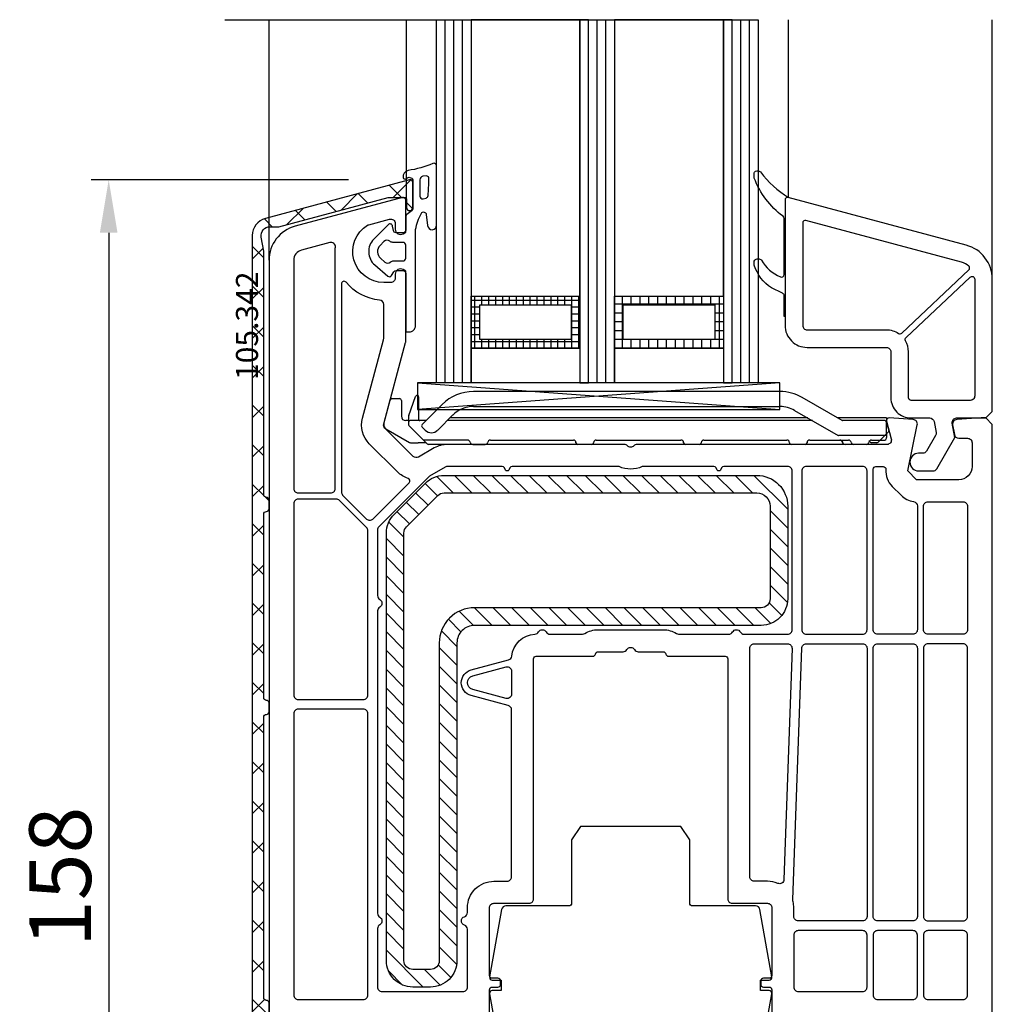
# Model space of a CAD drawing. Units: millimetres. Extents: x 22325 to 30730, y 1935 to 9112.
# Drawn here: x 26547 to 26657, y 3466 to 3577 of the extents above; entities that cross this region are included whole.
import ezdxf

# ---------------------------------------------------------------- set-up
doc = ezdxf.new("R2010")
doc.units = ezdxf.units.MM
doc.header["$LTSCALE"] = 12
doc.header["$PDMODE"] = 33
doc.header["$PDSIZE"] = -0.5
doc.linetypes.add('VEKA_STRICHPUNKTLINIE', pattern=[10, 5, -2.5, 0, -2.5])
for name, color, linetype in [('VEKA_ALU', 5, 'Continuous'), ('VEKA_ARTNO', 5, 'Continuous'), ('VEKA_CONTOUR', 7, 'Continuous'), ('VEKA_G_S1', 3, 'Continuous'), ('VEKA_G_S2', 92, 'Continuous'), ('VEKA_G_S3', 71, 'Continuous'), ('VEKA_G_S4', 3, 'Continuous'), ('VEKA_G_S5', 92, 'Continuous'), ('VEKA_G_S6', 71, 'Continuous'), ('VEKA_G_S7', 3, 'Continuous'), ('VEKA_GASKET', 5, 'Continuous'), ('VEKA_GASKET_INSIDE', 5, 'Continuous'), ('VEKA_GLASSDISTANCER', 5, 'Continuous'), ('VEKA_GLASSDISTANCER_INSIDE', 5, 'Continuous'), ('VEKA_GLASSINGBED', 1, 'Continuous'), ('VEKA_HATCH_ALU', 5, 'Continuous'), ('VEKA_HATCH_GLASS', 3, 'Continuous'), ('VEKA_HATCH_GLASSINGBED', 1, 'Continuous'), ('VEKA_HATCH_STEEL', 5, 'Continuous'), ('VEKA_PVC_ANCILLARY', 1, 'Continuous'), ('VEKA_PVC_GREY_OUTSIDE', 7, 'Continuous'), ('VEKA_PVC_INSIDE', 7, 'Continuous'), ('VEKA_PVC_OUTSIDE', 7, 'Continuous'), ('VEKA_PVC_SASH', 7, 'Continuous'), ('VEKA_STEEL', 5, 'Continuous'), ('VEKA_STEEL_INSIDE', 5, 'Continuous')]:
    doc.layers.add(name, color=color, linetype=linetype)
doc.styles.add('ARIAL_STYLE', font='arial.ttf', dxfattribs={"height": 1})
doc.styles.get("Standard").update_dxf_attribs({"font": 'isocp.shx'})
doc.dimstyles.new('MB_1_2', dxfattribs={"dimscale": 2, "dimtxt": 3.5, "dimasz": 3, "dimexe": 1, "dimexo": 3.5, "dimgap": 1, "dimtad": 1, "dimdec": 3, "dimdsep": 46, "dimtxsty": 'Standard', "dimcen": 2, "dimdle": 2, "dimazin": 2, "dimtfac": 1, "dimtdec": 1, "dimtix": 1, "dimtmove": 2, "dimatfit": 3, "dimfxl": 1, "dimtolj": 1, "dimtzin": 0, "dimarcsym": 0})

# ---------------------------------------------------------------- blocks, each defined once
blk = doc.blocks.new('*X55')
at = {"layer": 'VEKA_HATCH_ALU', "color": 5, "linetype": 'Continuous'}
for p, q in [((156, 116), (156, 121.88)), ((157, 120.9), (157, 121.88)), ((158, 120.9), (158, 121.88)), ((159, 120.9), (159, 121.88)), ((160, 120.9), (160, 121.88)), ((161, 120.9), (161, 121.88)), ((162, 120.9), (162, 121.88)), ((163, 120.9), (163, 121.88)), ((164, 120.9), (164, 121.88)), ((165, 120.9), (165, 121.88)), ((166, 120.9), (166, 121.88)), ((167, 116), (167, 121.88)), ((155.11, 121), (167.46, 121)), ((155.11, 120), (156.09, 120)), ((166.48, 120), (167.46, 120)), ((155.11, 119), (156.09, 119)), ((166.48, 119), (167.46, 119)), ((155.11, 118), (156.09, 118)), ((166.48, 118), (167.46, 118)), ((155.11, 117), (156.09, 117)), ((157, 116), (157, 116.98)), ((158, 116), (158, 116.98)), ((159, 116), (159, 116.98)), ((160, 116), (160, 116.98)), ((161, 116), (161, 116.98)), ((162, 116), (162, 116.98)), ((163, 116), (163, 116.98)), ((164, 116), (164, 116.98)), ((165, 116), (165, 116.98)), ((166, 116), (166, 116.98)), ((166.48, 117), (167.46, 117)), ((155.11, 116), (167.46, 116))]:
    blk.add_line(p, q, dxfattribs=at)
blk = doc.blocks.new('VEKA_INSERT_322_378409723826', base_point=(1661.59, 53.71))
at = {"layer": 'VEKA_HATCH_ALU'}
h = blk.add_hatch(dxfattribs=at)
h.set_pattern_fill('ANSI37', color=256, style=0)
h.set_pattern_definition([(45, (1481.0857, 203.5623), (-2.24506, 2.24506), []), (135, (1481.0857, 203.5623), (-2.24506, -2.24506), [])])
edge = h.paths.add_edge_path()
edge.add_line((1466.99, 203.6), (1466.7, 205.22))
edge.add_arc((1467.69, 205.39), 1, 90, 190, ccw=False)
edge.add_line((1467.69, 206.39), (1468.71, 206.39))
edge.add_line((1468.71, 206.39), (1481.1, 209.71))
edge.add_line((1481.1, 209.71), (1482.89, 209.71))
edge.add_arc((1482.89, 209.41), 0.3, 0, 90, ccw=False)
edge.add_line((1483.19, 209.41), (1483.19, 208.56))
edge.add_arc((1483.54, 208.56), 0.35, 180, 360)
edge.add_line((1483.89, 208.56), (1483.89, 211.41))
edge.add_arc((1483.59, 211.41), 0.3, 360, 465)
edge.add_line((1483.51, 211.7), (1467.17, 207.32))
edge.add_arc((1467.69, 205.39), 2, 105, 180)
edge.add_line((1465.69, 205.39), (1465.69, 104.01))
edge.add_arc((1465.99, 104.01), 0.3, 180, 270)
edge.add_line((1465.99, 103.71), (1481.96, 103.71))
edge.add_arc((1481.96, 104.01), 0.3, 270, 315)
edge.add_line((1482.17, 103.8), (1483.5, 105.12))
edge.add_arc((1483.29, 105.34), 0.3, 315, 360)
edge.add_line((1483.59, 105.34), (1483.59, 106.73))
edge.add_arc((1483.39, 106.73), 0.2, 0, 135)
edge.add_line((1483.24, 106.87), (1482.59, 106.21))
edge.add_line((1482.59, 106.21), (1482.59, 105.75))
edge.add_arc((1482.29, 105.75), 0.3, -45, 0, ccw=False)
edge.add_line((1482.5, 105.54), (1482.06, 105.1))
edge.add_arc((1481.85, 105.31), 0.3, 270, 315, ccw=False)
edge.add_line((1481.85, 105.01), (1472.39, 105.01))
edge.add_arc((1472.39, 105.31), 0.3, 180, 270, ccw=False)
edge.add_line((1472.09, 105.31), (1472.09, 105.41))
edge.add_arc((1471.79, 105.41), 0.3, 0, 90)
edge.add_line((1471.79, 105.71), (1470.99, 105.71))
edge.add_arc((1470.99, 105.41), 0.3, 90, 180)
edge.add_line((1470.69, 105.41), (1470.69, 105.31))
edge.add_arc((1470.39, 105.31), 0.3, -90, 0, ccw=False)
edge.add_line((1470.39, 105.01), (1468.71, 105.01))
edge.add_line((1468.71, 105.01), (1467.04, 104.72))
edge.add_arc((1466.99, 105.01), 0.3, 170, 280, ccw=False)
edge.add_line((1466.69, 105.06), (1466.99, 106.74))
edge.add_line((1466.99, 106.74), (1466.99, 116.81))
edge.add_arc((1467.29, 116.81), 0.3, 90, 180, ccw=False)
edge.add_arc((1467.29, 117.41), 0.3, 270, 360)
edge.add_line((1467.59, 117.41), (1467.59, 118.41))
edge.add_arc((1467.29, 118.41), 0.3, 0, 90)
edge.add_arc((1467.29, 119.01), 0.3, 180, 270, ccw=False)
edge.add_line((1466.99, 119.01), (1466.99, 150.81))
edge.add_arc((1467.29, 150.81), 0.3, 90, 180, ccw=False)
edge.add_arc((1467.29, 151.41), 0.3, 270, 360)
edge.add_line((1467.59, 151.41), (1467.59, 152.41))
edge.add_arc((1467.29, 152.41), 0.3, 0, 90)
edge.add_arc((1467.29, 153.01), 0.3, 180, 270, ccw=False)
edge.add_line((1466.99, 153.01), (1466.99, 173.81))
edge.add_arc((1467.29, 173.81), 0.3, 90, 180, ccw=False)
edge.add_arc((1467.29, 174.41), 0.3, 270, 360)
edge.add_line((1467.59, 174.41), (1467.59, 175.41))
edge.add_arc((1467.29, 175.41), 0.3, 0, 90)
edge.add_arc((1467.29, 176.01), 0.3, 180, 270, ccw=False)
edge.add_line((1466.99, 176.01), (1466.99, 203.6))
at = {"layer": 'VEKA_HATCH_STEEL', "linetype": 'Continuous'}
h = blk.add_hatch(dxfattribs=at)
h.set_pattern_fill('_U', color=5, scale=1.5, angle=45, style=0, pattern_type=0)
h.set_pattern_definition([(135, (1632.9103, 103.7272), (1.06066, 1.06066), [])])
edge = h.paths.add_edge_path()
edge.add_arc((1487.43, 175.21), 3, 450, 495.0019, ccw=False)
edge.add_line((1487.43, 178.21), (1522.89, 178.21))
edge.add_arc((1522.89, 174.71), 3.5, 360, 450, ccw=False)
edge.add_line((1526.39, 174.71), (1526.39, 164.21))
edge.add_arc((1523.39, 164.21), 3, 270, 360, ccw=False)
edge.add_line((1523.39, 161.21), (1490.89, 161.21))
edge.add_arc((1490.89, 159.21), 2, 450, 540)
edge.add_line((1488.89, 159.21), (1488.89, 123.21))
edge.add_arc((1485.89, 123.21), 3, 270, 360, ccw=False)
edge.add_line((1485.89, 120.21), (1483.89, 120.21))
edge.add_arc((1483.89, 123.21), 3, 180, 270, ccw=False)
edge.add_line((1480.89, 123.21), (1480.89, 171.67))
edge.add_arc((1483.89, 171.67), 3, 135.0019, 180, ccw=False)
edge.add_line((1481.77, 173.79), (1485.31, 177.33))
edge = h.paths.add_edge_path(flags=16)
edge.add_arc((1483.89, 171.67), 1, 135.0019, 180, ccw=False)
edge.add_line((1483.18, 172.38), (1486.72, 175.92))
edge.add_arc((1487.43, 175.21), 1, 450, 495.0019, ccw=False)
edge.add_line((1487.43, 176.21), (1522.89, 176.21))
edge.add_arc((1522.89, 174.71), 1.5, 360, 450, ccw=False)
edge.add_line((1524.39, 174.71), (1524.39, 164.21))
edge.add_arc((1523.39, 164.21), 1, 270, 360, ccw=False)
edge.add_line((1523.39, 163.21), (1490.89, 163.21))
edge.add_arc((1490.89, 159.21), 4, 450, 540)
edge.add_line((1486.89, 159.21), (1486.89, 123.21))
edge.add_arc((1485.89, 123.21), 1, 270, 360, ccw=False)
edge.add_line((1485.89, 122.21), (1483.89, 122.21))
edge.add_arc((1483.89, 123.21), 1, 180, 270, ccw=False)
edge.add_line((1482.89, 123.21), (1482.89, 171.67))
at = {"layer": 'VEKA_ALU'}
blk.add_lwpolyline([(1467.59, 117.41), (1467.59, 118.41, 0.414214), (1467.29, 118.71, -0.414214), (1466.99, 119.01), (1466.99, 150.81, -0.414214), (1467.29, 151.11, 0.414214), (1467.59, 151.41), (1467.59, 152.41, 0.414214), (1467.29, 152.71, -0.414214), (1466.99, 153.01), (1466.99, 173.81, -0.414214), (1467.29, 174.11, 0.414214), (1467.59, 174.41), (1467.59, 175.41, 0.414214), (1467.29, 175.71, -0.414214), (1466.99, 176.01), (1466.99, 203.6), (1466.7, 205.22, -0.466308), (1467.69, 206.39), (1468.71, 206.39), (1481.1, 209.71), (1482.89, 209.71, -0.414214), (1483.19, 209.41), (1483.19, 208.56, 1), (1483.89, 208.56), (1483.89, 211.41, 0.493145), (1483.51, 211.7), (1467.17, 207.32, 0.339454), (1465.69, 205.39), (1465.69, 104.01, 0.414214)], format="xyb", dxfattribs=at)
at = {"layer": 'VEKA_G_S1', "color": 3, "linetype": 'Continuous'}
blk.add_lwpolyline([(1486.59, 229.85), (1490.51, 229.85), (1490.51, 188.71), (1486.59, 188.71), (1486.59, 229.85)], close=True, dxfattribs=at)
at = {"layer": 'VEKA_G_S2', "color": 92, "linetype": 'Continuous'}
blk.add_lwpolyline([(1490.51, 229.85), (1490.51, 198.52), (1502.84, 198.52), (1502.84, 229.85)], close=True, dxfattribs=at)
at = {"layer": 'VEKA_G_S3', "color": 71, "linetype": 'Continuous'}
blk.add_lwpolyline([(1503.82, 229.85), (1502.84, 229.85), (1502.84, 188.71), (1503.82, 188.71), (1503.82, 229.85)], close=True, dxfattribs=at)
at = {"layer": 'VEKA_G_S4', "color": 3, "linetype": 'Continuous'}
blk.add_lwpolyline([(1503.82, 229.85), (1506.76, 229.85), (1506.76, 188.71), (1503.82, 188.71), (1503.82, 229.85)], close=True, dxfattribs=at)
at = {"layer": 'VEKA_G_S5', "color": 92, "linetype": 'Continuous'}
blk.add_lwpolyline([(1506.76, 229.85), (1506.76, 198.52), (1519.12, 198.52), (1519.12, 229.85)], close=True, dxfattribs=at)
at = {"layer": 'VEKA_G_S6', "color": 71, "linetype": 'Continuous'}
blk.add_lwpolyline([(1520.1, 229.85), (1519.12, 229.85), (1519.12, 188.71), (1520.1, 188.71), (1520.1, 229.85)], close=True, dxfattribs=at)
at = {"layer": 'VEKA_G_S7', "color": 3, "linetype": 'Continuous'}
blk.add_lwpolyline([(1520.1, 229.85), (1523.04, 229.85), (1523.04, 188.71), (1520.1, 188.71), (1520.1, 229.85)], close=True, dxfattribs=at)
at = {"layer": 'VEKA_GASKET'}
for points in [[(1484.19, 195.16), (1484.19, 205.97, -0.048842), (1484.2, 206.07, -0.074358), (1484.86, 207.92, -0.706435), (1485.41, 207.79), (1485.56, 206.52, 0.971963), (1486.59, 206.57), (1486.59, 213.28, 0.538537), (1486.17, 213.55, -0.064618), (1483.36, 212.76, 0.413159), (1482.8, 211.95, 0.540575), (1483.1, 211.81), (1483.26, 211.92, -0.598469), (1483.89, 211.59), (1483.89, 208.38, -0.235527), (1483.81, 208.22), (1483.2, 207.76, 0.286745), (1483.09, 207.58), (1483.09, 206.01, -0.413217), (1482.79, 205.71), (1481.99, 205.71, -0.363975), (1481.69, 205.96), (1481.6, 206.46, 0.60949), (1481.09, 206.62), (1479.46, 204.97, 0.433216), (1479.58, 202.05), (1481.04, 200.79, 0.470888), (1481.49, 200.86), (1481.73, 201.26, -0.267951), (1481.99, 201.41), (1482.79, 201.41, -0.429634), (1483.09, 201.1), (1483.09, 194.46), (1483.49, 194.46, 0.414214)], [(1526.49, 209.69, 0.524719), (1526.09, 209.41), (1526.09, 196.21), (1525.99, 196.21), (1525.99, 198.57, 0.28739), (1525.82, 198.84), (1524.57, 199.45, -0.17118), (1522.6, 202.02, -0.078689), (1522.59, 202.12), (1522.59, 202.4, -0.177682), (1522.66, 202.59, -0.464027), (1523.41, 202.59, 0.160363), (1525.57, 200.7, 0.537655), (1525.99, 200.97), (1525.99, 207.33, 0.237344), (1525.86, 207.57, -0.143444), (1522.6, 211.89, -0.090808), (1522.59, 211.99), (1522.59, 212.4, -0.272145), (1522.74, 212.67, -0.337576), (1523.3, 212.59, 0.090319), (1526.49, 209.69)]]:
    blk.add_lwpolyline(points, format="xyb", close=True, dxfattribs=at)
at = {"layer": 'VEKA_GASKET', "color": 94, "linetype": 'Continuous'}
for points in [[(1490.51, 192.64), (1502.84, 192.64), (1502.84, 188.71), (1490.51, 188.71)], [(1506.76, 192.64), (1519.12, 192.64), (1519.12, 188.71), (1506.76, 188.71)]]:
    blk.add_lwpolyline(points, close=True, dxfattribs=at)
at = {"layer": 'VEKA_GASKET_INSIDE'}
for points in [[(1485.72, 211.77, 0.530095), (1485.39, 212.15), (1485.02, 212.1, 0.369056), (1484.69, 211.7), (1484.69, 209.85, 0.490705), (1485.06, 209.56), (1485.41, 209.64, 0.325978), (1485.63, 209.92, 0.003693)], [(1483.09, 203.56), (1483.09, 204.31, 0.414213), (1482.79, 204.61), (1481.63, 204.61, -0.182676), (1481.3, 204.74, 0.398241), (1480.62, 204.71), (1480.17, 204.26, 0.433217), (1480.23, 202.81), (1480.72, 202.38, 0.375226), (1481.38, 202.39, -0.182677), (1481.71, 202.51), (1482.79, 202.51, 0.414214), (1483.09, 202.81)]]:
    blk.add_lwpolyline(points, format="xyb", close=True, dxfattribs=at)
at = {"layer": 'VEKA_GLASSDISTANCER', "color": 5, "linetype": 'Continuous'}
for points in [[(1490.51, 198.52), (1502.84, 198.52), (1502.84, 192.64), (1490.51, 192.64), (1490.51, 198.52)], [(1506.76, 198.52), (1519.12, 198.52), (1519.12, 192.64), (1506.76, 192.64), (1506.76, 198.52)]]:
    blk.add_lwpolyline(points, close=True, dxfattribs=at)
at = {"layer": 'VEKA_GLASSDISTANCER_INSIDE', "color": 5, "linetype": 'Continuous'}
for points in [[(1491.49, 197.54), (1501.86, 197.54), (1501.86, 193.62), (1491.49, 193.62)], [(1507.74, 197.54), (1518.14, 197.54), (1518.14, 193.62), (1507.74, 193.62)]]:
    blk.add_lwpolyline(points, close=True, dxfattribs=at)
at = {"layer": 'VEKA_GLASSINGBED', "color": 1, "linetype": 'Continuous'}
blk.add_lwpolyline([(1486.41, 188.71), (1484.41, 188.71), (1484.41, 185.69), (1525.49, 185.69), (1525.49, 186.69), (1525.49, 188.71)], close=True, dxfattribs=at)
at = {"layer": 'VEKA_HATCH_ALU', "color": 5, "linetype": 'Continuous'}
for p, q in [((1502.84, 198.04), (1490.51, 198.04)), ((1490.94, 192.64), (1490.94, 198.52)), ((1491.72, 197.54), (1491.72, 198.52)), ((1492.51, 197.54), (1492.51, 198.52)), ((1493.29, 197.54), (1493.29, 198.52)), ((1494.08, 197.54), (1494.08, 198.52)), ((1494.86, 197.54), (1494.86, 198.52)), ((1495.64, 197.54), (1495.64, 198.52)), ((1496.43, 197.54), (1496.43, 198.52)), ((1497.21, 197.54), (1497.21, 198.52)), ((1498, 197.54), (1498, 198.52)), ((1498.78, 197.54), (1498.78, 198.52)), ((1499.56, 197.54), (1499.56, 198.52)), ((1500.35, 197.54), (1500.35, 198.52)), ((1501.13, 197.54), (1501.13, 198.52)), ((1501.92, 192.64), (1501.92, 198.52)), ((1502.7, 192.64), (1502.7, 198.52)), ((1491.49, 197.26), (1490.51, 197.26)), ((1491.49, 196.48), (1490.51, 196.48)), ((1502.84, 197.26), (1501.86, 197.26)), ((1502.84, 196.48), (1501.86, 196.48)), ((1491.49, 195.69), (1490.51, 195.69)), ((1502.84, 195.69), (1501.86, 195.69)), ((1491.49, 194.91), (1490.51, 194.91)), ((1502.84, 194.91), (1501.86, 194.91)), ((1491.49, 194.12), (1490.51, 194.12)), ((1502.84, 193.34), (1490.51, 193.34)), ((1491.72, 192.64), (1491.72, 193.62)), ((1492.51, 192.64), (1492.51, 193.62)), ((1493.29, 192.64), (1493.29, 193.62)), ((1494.08, 192.64), (1494.08, 193.62)), ((1494.86, 192.64), (1494.86, 193.62)), ((1495.64, 192.64), (1495.64, 193.62)), ((1496.43, 192.64), (1496.43, 193.62)), ((1497.21, 192.64), (1497.21, 193.62)), ((1498, 192.64), (1498, 193.62)), ((1498.78, 192.64), (1498.78, 193.62)), ((1499.56, 192.64), (1499.56, 193.62)), ((1500.35, 192.64), (1500.35, 193.62)), ((1501.13, 192.64), (1501.13, 193.62)), ((1502.84, 194.12), (1501.86, 194.12))]:
    blk.add_line(p, q, dxfattribs=at)
at = {"layer": 'VEKA_HATCH_GLASS', "color": 3, "linetype": 'Continuous'}
for p, q in [((1487.57, 188.71), (1487.57, 229.85)), ((1488.55, 188.71), (1488.55, 229.85)), ((1489.53, 188.71), (1489.53, 229.85)), ((1504.8, 188.71), (1504.8, 229.85)), ((1505.78, 188.71), (1505.78, 229.85)), ((1521.08, 188.71), (1521.08, 229.85)), ((1522.06, 188.71), (1522.06, 229.85))]:
    blk.add_line(p, q, dxfattribs=at)
at = {"layer": 'VEKA_HATCH_GLASSINGBED', "color": 1, "linetype": 'Continuous'}
for p, q in [((1484.41, 188.71), (1525.49, 185.69)), ((1525.49, 188.71), (1484.41, 185.69))]:
    blk.add_line(p, q, dxfattribs=at)
at = {"layer": 'VEKA_PVC_ANCILLARY', "color": 6}
for p, q in [((1525.53, 187.71), (1490.76, 187.71)), ((1490.76, 186.01), (1525.53, 186.01)), ((1529.19, 184.41), (1487.79, 184.41)), ((1528.67, 184.71), (1488.09, 184.71))]:
    blk.add_line(p, q, dxfattribs=at)
at = {"layer": 'VEKA_PVC_ANCILLARY', "color": 6, "ltscale": 0.07042}
blk.add_line((1480.6, 184.04), (1481.33, 186.77), dxfattribs=at)
at = {"layer": 'VEKA_PVC_ANCILLARY', "color": 6, "ltscale": 0.021518}
blk.add_line((1481.52, 186.91), (1482.39, 186.91), dxfattribs=at)
at = {"layer": 'VEKA_PVC_ANCILLARY', "color": 6, "ltscale": 0.045}
for p, q in [((1482.59, 186.71), (1482.59, 184.91)), ((1485.39, 184.41), (1483.59, 184.41))]:
    blk.add_line(p, q, dxfattribs=at)
at = {"layer": 'VEKA_PVC_ANCILLARY', "color": 6, "ltscale": 0.057154}
blk.add_line((1483.42, 185), (1484.2, 187.14), dxfattribs=at)
at = {"layer": 'VEKA_PVC_ANCILLARY', "color": 6, "ltscale": 0.064068}
blk.add_line((1484.59, 184.51), (1484.59, 187.08), dxfattribs=at)
at = {"layer": 'VEKA_PVC_ANCILLARY', "color": 6, "ltscale": 0.130836}
blk.add_line((1532.56, 184.43), (1528.03, 187.04), dxfattribs=at)
at = {"layer": 'VEKA_PVC_ANCILLARY', "color": 6, "ltscale": 0.080723}
blk.add_line((1487.22, 186.25), (1484.94, 183.97), dxfattribs=at)
at = {"layer": 'VEKA_PVC_ANCILLARY', "color": 6, "ltscale": 0.142224}
blk.add_line((1527.18, 185.57), (1532.11, 182.73), dxfattribs=at)
at = {"layer": 'VEKA_PVC_ANCILLARY', "color": 6, "ltscale": 0.020441}
blk.add_line((1483.39, 184.41), (1483.09, 184.41), dxfattribs=at)
at = {"layer": 'VEKA_PVC_ANCILLARY', "color": 6, "ltscale": 0.015296}
blk.add_line((1483.39, 184.83), (1483.39, 184.21), dxfattribs=at)
at = {"layer": 'VEKA_PVC_ANCILLARY', "color": 6, "ltscale": 0.005429}
blk.add_line((1483.39, 184.21), (1483.39, 184), dxfattribs=at)
at = {"layer": 'VEKA_PVC_ANCILLARY', "color": 6, "ltscale": 0.060723}
blk.add_line((1486.71, 183.33), (1488.42, 185.05), dxfattribs=at)
at = {"layer": 'VEKA_PVC_ANCILLARY', "color": 6, "ltscale": 0.13799}
blk.add_line((1537.59, 184.71), (1532.07, 184.71), dxfattribs=at)
at = {"layer": 'VEKA_PVC_ANCILLARY', "color": 6, "ltscale": 0.11933}
blk.add_line((1537.39, 184.41), (1532.61, 184.41), dxfattribs=at)
at = {"layer": 'VEKA_PVC_ANCILLARY', "color": 6, "ltscale": 0.0125}
for p, q in [((1537.59, 184.71), (1537.59, 184.21)), ((1484.94, 183.68), (1485.29, 183.33))]:
    blk.add_line(p, q, dxfattribs=at)
at = {"layer": 'VEKA_PVC_ANCILLARY', "color": 6, "ltscale": 0.0325}
blk.add_line((1537.59, 182.91), (1537.59, 184.21), dxfattribs=at)
at = {"layer": 'VEKA_PVC_ANCILLARY', "color": 6, "ltscale": 0.025778}
blk.add_line((1537.88, 183.27), (1537.61, 184.27), dxfattribs=at)
at = {"layer": 'VEKA_PVC_ANCILLARY', "color": 6, "ltscale": 0.077087}
blk.add_line((1480.84, 183.48), (1483.51, 181.94), dxfattribs=at)
at = {"layer": 'VEKA_PVC_ANCILLARY', "color": 6, "ltscale": 0.055962}
blk.add_line((1483.44, 183.85), (1485.03, 182.27), dxfattribs=at)
at = {"layer": 'VEKA_PVC_ANCILLARY', "color": 6, "ltscale": 0.042447}
blk.add_line((1536.65, 181.97), (1537.86, 183.17), dxfattribs=at)
at = {"layer": 'VEKA_PVC_ANCILLARY', "color": 6, "ltscale": 0.035035}
blk.add_line((1483.61, 181.91), (1484.49, 181.91), dxfattribs=at)
at = {"layer": 'VEKA_PVC_ANCILLARY', "color": 6, "ltscale": 0.009854}
blk.add_line((1484.88, 181.91), (1484.49, 181.91), dxfattribs=at)
at = {"layer": 'VEKA_PVC_ANCILLARY', "color": 6, "ltscale": 0.012525}
blk.add_line((1485.38, 181.91), (1484.88, 181.91), dxfattribs=at)
at = {"layer": 'VEKA_PVC_ANCILLARY', "color": 6, "ltscale": 0.014148}
blk.add_line((1485.03, 182.27), (1485.43, 181.87), dxfattribs=at)
at = {"layer": 'VEKA_PVC_ANCILLARY', "color": 6, "ltscale": 0.123139}
blk.add_line((1490.09, 182.21), (1485.17, 182.21), dxfattribs=at)
at = {"layer": 'VEKA_PVC_ANCILLARY', "color": 6, "ltscale": 0.23521}
blk.add_line((1492.68, 182.21), (1502.09, 182.21), dxfattribs=at)
at = {"layer": 'VEKA_PVC_ANCILLARY', "color": 6, "ltscale": 7.20987e-05}
blk.add_line((1497.57, 182.21), (1497.58, 182.21), dxfattribs=at)
at = {"layer": 'VEKA_PVC_ANCILLARY', "color": 6, "ltscale": 9.71815e-05}
for p, q in [((1497.57, 182.21), (1497.58, 182.21)), ((1509.67, 182.21), (1509.68, 182.21))]:
    blk.add_line(p, q, dxfattribs=at)
at = {"layer": 'VEKA_PVC_ANCILLARY', "color": 6, "ltscale": 0.24}
blk.add_line((1504.69, 182.21), (1514.29, 182.21), dxfattribs=at)
at = {"layer": 'VEKA_PVC_ANCILLARY', "color": 6, "ltscale": 7.25755e-05}
blk.add_line((1505.29, 182.21), (1505.3, 182.21), dxfattribs=at)
at = {"layer": 'VEKA_PVC_ANCILLARY', "color": 6, "ltscale": 0.235}
blk.add_line((1516.89, 182.21), (1526.29, 182.21), dxfattribs=at)
at = {"layer": 'VEKA_PVC_ANCILLARY', "color": 6, "ltscale": 8.05867e-05}
blk.add_line((1517.39, 182.21), (1517.4, 182.21), dxfattribs=at)
at = {"layer": 'VEKA_PVC_ANCILLARY', "color": 6, "ltscale": 0.11021}
blk.add_line((1528.89, 182.21), (1533.29, 182.21), dxfattribs=at)
at = {"layer": 'VEKA_PVC_ANCILLARY', "color": 6, "ltscale": 0.130718}
blk.add_line((1537.39, 182.71), (1532.16, 182.71), dxfattribs=at)
at = {"layer": 'VEKA_PVC_ANCILLARY', "color": 6, "ltscale": 0.005}
blk.add_line((1532.59, 182.01), (1532.59, 182.21), dxfattribs=at)
at = {"layer": 'VEKA_PVC_ANCILLARY', "color": 6, "ltscale": 0.0025}
for p, q in [((1535.68, 182.11), (1535.68, 182.14)), ((1537.59, 182.41), (1537.59, 182.51))]:
    blk.add_line(p, q, dxfattribs=at)
at = {"layer": 'VEKA_PVC_ANCILLARY', "color": 6, "ltscale": 0.03771}
blk.add_line((1535.88, 182.21), (1537.39, 182.21), dxfattribs=at)
at = {"layer": 'VEKA_PVC_ANCILLARY', "color": 6, "ltscale": 0.015953}
blk.add_line((1536.51, 181.91), (1535.88, 181.91), dxfattribs=at)
at = {"layer": 'VEKA_PVC_ANCILLARY', "color": 6, "ltscale": 0.01}
for p, q in [((1537.59, 182.91), (1537.59, 182.51)), ((1533.29, 181.71), (1532.89, 181.71))]:
    blk.add_line(p, q, dxfattribs=at)
at = {"layer": 'VEKA_PVC_ANCILLARY', "color": 6, "ltscale": 0.003536}
blk.add_line((1485.53, 181.77), (1485.43, 181.87), dxfattribs=at)
at = {"layer": 'VEKA_PVC_ANCILLARY', "color": 6, "ltscale": 0.110429}
blk.add_line((1490.09, 181.71), (1485.67, 181.71), dxfattribs=at)
at = {"layer": 'VEKA_PVC_ANCILLARY', "color": 6, "ltscale": 0.015}
for p, q in [((1490.69, 181.71), (1490.09, 181.71)), ((1533.89, 181.71), (1533.29, 181.71))]:
    blk.add_line(p, q, dxfattribs=at)
at = {"layer": 'VEKA_PVC_ANCILLARY', "color": 6, "ltscale": 0.035}
for p, q in [((1490.69, 181.71), (1492.09, 181.71)), ((1535.29, 181.71), (1533.89, 181.71))]:
    blk.add_line(p, q, dxfattribs=at)
at = {"layer": 'VEKA_PVC_ANCILLARY', "color": 6, "ltscale": 0.04}
for p, q in [((1504.19, 181.71), (1502.59, 181.71)), ((1516.39, 181.71), (1514.79, 181.71)), ((1528.39, 181.71), (1526.79, 181.71))]:
    blk.add_line(p, q, dxfattribs=at)
at = {"layer": 'VEKA_PVC_ANCILLARY', "color": 6}
for centre, radius, start, end in [((1490.76, 182.71), 5, 90, 135), ((1525.53, 182.71), 5, 60, 90), ((1481.52, 186.71), 0.2, 90, 165), ((1482.39, 186.71), 0.2, 0, 90), ((1484.39, 187.08), 0.2, 0, 160), ((1490.76, 182.71), 3.3, 90, 135), ((1525.53, 182.71), 3.3, 60, 90), ((1483.09, 184.91), 0.5, 180, 270), ((1483.89, 184.83), 0.5, 160, 180), ((1483.59, 184.21), 0.2, 90, 180), ((1484.69, 184.51), 0.1, 180, 270), ((1532.61, 184.51), 0.1, 240, 270), ((1537.39, 184.21), 0.2, 0, 90), ((1537.42, 184.21), 0.2, 15, 34.8911), ((1481.09, 183.91), 0.5, 165, 240), ((1483.59, 184), 0.2, 180, 225), ((1485.08, 183.82), 0.2, 135, 225), ((1486, 184.04), 1, 225, 315), ((1537.78, 183.24), 0.1, 315, 15), ((1483.61, 182.11), 0.2, 240, 270), ((1485.17, 182.41), 0.2, 225, 270), ((1490.09, 181.91), 0.3, 9.5941, 90), ((1490.69, 182.01), 0.3, 189.5941, 270), ((1492.09, 182.01), 0.3, 270, 350.4059), ((1492.68, 181.91), 0.3, 90, 170.4059), ((1502.09, 181.91), 0.3, 0, 90), ((1502.59, 181.91), 0.2, 180, 270), ((1504.19, 181.91), 0.2, 270, 0), ((1504.69, 181.91), 0.3, 90, 180), ((1514.29, 181.91), 0.3, 0, 90), ((1514.79, 181.91), 0.2, 180, 270), ((1516.39, 181.91), 0.2, 270, 0), ((1516.89, 181.91), 0.3, 90, 180), ((1526.29, 181.91), 0.3, 0, 90), ((1526.79, 181.91), 0.2, 180, 270), ((1528.39, 181.91), 0.2, 270, 0), ((1528.89, 181.91), 0.3, 90, 180), ((1532.16, 182.81), 0.1, 240, 270), ((1532.29, 181.91), 0.3, 9.5941, 90), ((1532.89, 182.01), 0.3, 180, 270), ((1533.29, 181.91), 0.3, 9.5941, 90), ((1533.89, 182.01), 0.3, 189.5941, 270), ((1535.29, 182.01), 0.3, 270, 350.4059), ((1535.88, 181.91), 0.3, 90, 170.4059), ((1535.88, 182.11), 0.2, 180, 270), ((1535.88, 182.11), 0.2, 180, 270), ((1535.88, 182.11), 0.2, 180, 270), ((1535.88, 182.11), 0.2, 180, 270), ((1536.51, 182.11), 0.2, 270, 315), ((1537.39, 182.91), 0.2, 270, 0), ((1537.39, 182.41), 0.2, 270, 0), ((1485.67, 181.91), 0.2, 225, 270)]:
    blk.add_arc(centre, radius, start, end, dxfattribs=at)
at = {"layer": 'VEKA_PVC_GREY_OUTSIDE', "linetype": 'Continuous'}
blk.add_lwpolyline([(1523.24, 111.82), (1524.59, 119.46, 0.466308), (1524.29, 119.81), (1523.29, 119.81), (1523.29, 121.01), (1524.29, 121.01, 0.466308), (1524.59, 121.36), (1523.24, 128.99, 0.36397), (1522.75, 129.41), (1515.59, 129.41, -0.414214), (1515.29, 129.71), (1515.29, 136.91), (1514.29, 138.41), (1502.89, 138.41), (1501.89, 136.91), (1501.89, 129.71, -0.414216), (1501.59, 129.41), (1494.44, 129.41, 0.363973), (1493.95, 128.99), (1492.6, 121.36, 0.466308), (1492.89, 121.01), (1493.89, 121.01), (1493.89, 119.81), (1492.89, 119.81, 0.466308), (1492.6, 119.46), (1493.95, 111.82, 0.363969)], format="xyb", dxfattribs=at)
at = {"layer": 'VEKA_PVC_INSIDE', "color": 7, "linetype": 'Continuous'}
for points in [[(1528.09, 206.81), (1528.09, 195.21, 0.414214), (1528.59, 194.71), (1537.59, 194.71, -0.146385), (1538.96, 194.3, 0.347145), (1539.33, 194.33), (1546.93, 201.49, 0.439207), (1546.92, 201.93, 0.117871), (1546.1, 202.37), (1528.46, 207.1, 0.493145)], [(1470.39, 176.71, 0.414214), (1470.89, 176.21), (1474.59, 176.21, 0.414214), (1475.09, 176.71), (1475.09, 203.56, -0.023114), (1475.11, 204.07, 0.522212), (1474.48, 204.6), (1471.27, 203.74, 0.339454), (1470.39, 202.58)], [(1480.59, 193.71), (1480.59, 197.58, 0.389983), (1480.13, 198.08, -0.203921), (1476.32, 200.09, 0.705967), (1475.79, 199.9), (1475.79, 176.34, 0.198912), (1475.93, 175.98), (1478.65, 173.26, 0.414214), (1479.36, 173.26), (1483.46, 177.37, 0.55841), (1483.35, 177.86, -0.117109), (1482.17, 178.59), (1478.96, 181.79, -0.267949), (1478.19, 184.69), (1480.57, 193.58, 0.065543)], [(1547.59, 200.45), (1547.59, 187.21, -0.414214), (1547.09, 186.71), (1540.39, 186.71, -0.414214), (1540.09, 187.01), (1540.09, 192.21, 0.130947), (1539.75, 193.46, -0.347145), (1539.81, 193.83), (1547.08, 200.67, -0.65728)], [(1494.74, 157.3, 0.308628), (1495.1, 157.72, -0.367334), (1497.74, 160.21, 0.255629), (1498.15, 160.46, -0.579006), (1499.02, 160.46, 0.267949), (1499.45, 160.21), (1503.14, 160.21, 0.140331), (1503.4, 160.29, -0.140331), (1504.89, 160.71), (1512.29, 160.71, -0.140331), (1513.77, 160.29, 0.140331), (1514.03, 160.21), (1519.72, 160.21, 0.267949), (1520.15, 160.46, -0.579006), (1521.02, 160.46, 0.267949), (1521.45, 160.21), (1526.39, 160.21, 0.414214), (1526.89, 160.71), (1526.89, 178.71, 0.414214), (1526.39, 179.21), (1519.16, 179.21, 0.267949), (1518.9, 179.06), (1518.76, 178.81, -0.57735), (1518.41, 178.81), (1518.27, 179.06, 0.267949), (1518.01, 179.21), (1509.89, 179.21, -0.229416), (1507.28, 179.21), (1495.16, 179.21, 0.267949), (1494.9, 179.06), (1494.76, 178.81, -0.57735), (1494.41, 178.81), (1494.27, 179.06, 0.267949), (1494.01, 179.21), (1487.82, 179.21, 0.131652), (1487.57, 179.15), (1485.8, 178.12, 0.065543), (1485.69, 178.04), (1480.03, 172.38, 0.198912), (1479.89, 172.03), (1479.89, 164.58, 0.267949), (1480.14, 164.15, -0.57735), (1480.14, 163.28, 0.267949), (1479.89, 162.85), (1479.89, 128.58, 0.267949), (1480.14, 128.15, -0.57735), (1480.14, 127.28, 0.267949), (1479.89, 126.85), (1479.89, 120.21, 0.414214), (1480.39, 119.71), (1489.59, 119.71, 0.414214), (1490.09, 120.21), (1490.09, 126.76, 0.327538), (1489.74, 127.24, -0.733799), (1489.74, 128.19, 0.327538), (1490.09, 128.67), (1490.09, 129.21, -0.414214), (1493.09, 132.21), (1494.59, 132.21, 0.414214), (1495.09, 132.71), (1495.09, 151.65, 0.339454), (1494.71, 152.13), (1490.5, 153.26, -0.767327), (1490.5, 156.16)], [(1527.99, 160.71, 0.414214), (1528.49, 160.21), (1534.89, 160.21, 0.414214), (1535.39, 160.71), (1535.39, 178.71, 0.414214), (1534.89, 179.21), (1528.49, 179.21, 0.414214), (1527.99, 178.71)], [(1537.22, 179.21, -0.435311), (1537.52, 178.89, 0.21756), (1538.25, 176.95), (1539.25, 175.95, 0.161969), (1540.66, 175.24, -0.372896), (1541.09, 174.74), (1541.09, 160.71, -0.414214), (1540.59, 160.21), (1536.59, 160.21, -0.414214), (1536.09, 160.71), (1536.09, 178.91, -0.414214), (1536.39, 179.21)], [(1475.56, 175.37, 0.198912), (1475.21, 175.51), (1470.89, 175.51, 0.414214), (1470.39, 175.01), (1470.39, 153.31, 0.414214), (1470.89, 152.81), (1478.29, 152.81, 0.414214), (1478.79, 153.31), (1478.79, 171.93, 0.198912), (1478.64, 172.29)], [(1541.79, 174.71, -0.414214), (1542.29, 175.21), (1546.29, 175.21, -0.414214), (1546.79, 174.71), (1546.79, 160.71, -0.414214), (1546.29, 160.21), (1542.29, 160.21, -0.414214), (1541.79, 160.71)], [(1524.09, 132.21), (1522.59, 132.21, -0.414214), (1522.09, 132.71), (1522.09, 158.61, -0.414214), (1522.59, 159.11), (1526.38, 159.11, -0.424475), (1526.88, 158.6), (1525.97, 132.41, -0.527788), (1525.27, 131.97, 0.102009)], [(1527.99, 158.61, -0.414214), (1528.49, 159.11), (1534.89, 159.11, -0.414214), (1535.39, 158.61), (1535.39, 128.21, -0.414214), (1534.89, 127.71), (1527.59, 127.71, -0.414214), (1527.09, 128.21), (1527.09, 129.21, 0.054924), (1527.01, 129.87, -0.063681), (1526.99, 130.12), (1527.99, 158.63)], [(1541.09, 128.21, -0.414214), (1540.59, 127.71), (1536.59, 127.71, -0.414214), (1536.09, 128.21), (1536.09, 158.61, -0.414214), (1536.59, 159.11), (1540.59, 159.11, -0.414214), (1541.09, 158.61)], [(1541.79, 128.21, 0.414214), (1542.29, 127.71), (1546.29, 127.71, 0.414214), (1546.79, 128.21), (1546.79, 158.61, 0.414214), (1546.29, 159.11), (1542.29, 159.11, 0.414214), (1541.79, 158.61)], [(1495.09, 156.01), (1495.09, 153.41, -0.493145), (1494.46, 152.93), (1490.68, 153.94, -0.767327), (1490.68, 155.49), (1494.46, 156.5, -0.493145)], [(1478.79, 119.31), (1478.79, 151.21, 0.414214), (1478.29, 151.71), (1470.89, 151.71, 0.414214), (1470.39, 151.21), (1470.39, 119.31, 0.414214), (1470.89, 118.81), (1478.29, 118.81, 0.414214)], [(1535.39, 126.11, 0.414214), (1534.89, 126.61), (1527.59, 126.61, 0.414214), (1527.09, 126.11), (1527.09, 120.21, 0.414214), (1527.59, 119.71), (1534.89, 119.71, 0.414214), (1535.39, 120.21)], [(1536.59, 118.81), (1540.59, 118.81, 0.414214), (1541.09, 119.31), (1541.09, 126.11, 0.414214), (1540.59, 126.61), (1536.59, 126.61, 0.414214), (1536.09, 126.11), (1536.09, 119.31, 0.414214)], [(1541.79, 119.31, 0.414214), (1542.29, 118.81), (1546.29, 118.81, 0.414214), (1546.79, 119.31), (1546.79, 126.11, 0.414214), (1546.29, 126.61), (1542.29, 126.61, 0.414214), (1541.79, 126.11)]]:
    blk.add_lwpolyline(points, format="xyb", close=True, dxfattribs=at)
at = {"layer": 'VEKA_PVC_OUTSIDE'}
for points in [[(1492.59, 112.21), (1492.59, 119.91, -0.414214), (1492.89, 120.21), (1493.54, 120.21, 0.414214), (1493.84, 120.51), (1493.84, 120.91, 0.414214), (1493.54, 121.21), (1492.89, 121.21, -0.414214), (1492.59, 121.51), (1492.59, 129.21, -0.414214), (1493.09, 129.71), (1497.09, 129.71, 0.414214), (1497.59, 130.21), (1497.59, 157.41, -0.414214), (1497.89, 157.71), (1504.29, 157.71, 0.365977), (1504.59, 157.96, -0.365977), (1504.89, 158.21), (1507.72, 158.21, 0.267949), (1508.15, 158.46, -0.57735), (1509.02, 158.46, 0.267949), (1509.45, 158.21), (1512.29, 158.21, -0.365977), (1512.58, 157.96, 0.365977), (1512.88, 157.71), (1519.29, 157.71, -0.414214), (1519.59, 157.41), (1519.59, 130.21, 0.414214), (1520.09, 129.71), (1524.09, 129.71, -0.414214), (1524.59, 129.21), (1524.59, 121.51, -0.414214), (1524.29, 121.21), (1523.64, 121.21, 0.414214), (1523.34, 120.91), (1523.34, 120.51, 0.414214), (1523.64, 120.21), (1524.29, 120.21, -0.414214), (1524.59, 119.91), (1524.59, 112.21, 0.414214)], [(1549.59, 108.71), (1549.59, 183.96), (1548.84, 184.71), (1548.34, 184.71), (1545.55, 184.53, 0.446275), (1545.09, 183.94), (1545.29, 182.83, 0.36397), (1545.78, 182.41), (1546.79, 182.41, -0.414214), (1547.29, 181.91), (1547.29, 179.21, -0.414214), (1545.79, 177.71), (1541.01, 177.71), (1540.01, 178.71), (1541.08, 183.93, 0.454146), (1540.62, 184.53), (1537.91, 184.71, 0.51393), (1537.6, 184.34), (1538.13, 182.34, -0.493145), (1537.65, 181.71), (1509.3, 181.71, 0.201513), (1508.94, 181.56, -0.420084), (1508.23, 181.56, 0.201513), (1507.87, 181.71), (1487.82, 181.71, 0.131652), (1486.32, 181.31), (1484.54, 180.28, -0.339454), (1483.93, 180.36), (1480.73, 183.56, -0.267949), (1480.6, 184.04), (1483.07, 193.25, 0.065543), (1483.09, 193.38), (1483.09, 201.36), (1482.79, 201.53, 0.57735), (1481.89, 201.01), (1481.89, 200.56, -0.414214), (1481.39, 200.06), (1480.59, 200.06, -0.759222), (1478.77, 206.56, -0.070689), (1478.9, 206.61), (1481.26, 207.24, -0.493145), (1481.89, 206.76), (1481.89, 206.11, 0.57735), (1482.79, 205.59), (1483.09, 205.77), (1483.09, 209.41, 0.493145), (1482.71, 209.7), (1470.55, 206.44, 0.339454), (1467.59, 202.58), (1467.59, 108.71, 0.414214)]]:
    blk.add_lwpolyline(points, format="xyb", dxfattribs=at)
at = {"layer": 'VEKA_PVC_OUTSIDE', "color": 7, "linetype": 'Continuous'}
blk.add_lwpolyline([(1546.62, 204.3), (1526.46, 209.7, 0.493145), (1526.09, 209.41), (1526.09, 195.21, 0.414214), (1528.59, 192.71), (1537.59, 192.71, -0.414214), (1538.09, 192.21), (1538.09, 187.01, 0.414214), (1540.39, 184.71), (1542.5, 184.71, -0.36397), (1542.99, 184.3), (1543.21, 183.06, -0.176327), (1543.15, 182.73), (1542.13, 180.96, -0.267949), (1541.7, 180.71), (1541.24, 180.71, 1), (1541.24, 178.71), (1542.85, 178.71, 0.267949), (1543.29, 178.96), (1545.34, 182.51), (1545.05, 184.13, -0.466308), (1545.54, 184.71), (1548.84, 184.71), (1549.59, 185.46), (1549.59, 200.44, 0.339454)], format="xyb", close=True, dxfattribs=at)
at = {"layer": 'VEKA_PVC_SASH'}
blk.add_line((1490.09, 154.71), (1490.09, 154.71), dxfattribs=at)
at = {"layer": 'VEKA_STEEL', "color": 5, "linetype": 'Continuous'}
blk.add_lwpolyline([(1485.89, 120.21), (1483.89, 120.21, -0.414214), (1480.89, 123.21), (1480.89, 171.67, -0.198904), (1481.77, 173.79), (1485.31, 177.33, -0.198921), (1487.43, 178.21), (1522.89, 178.21, -0.414214), (1526.39, 174.71), (1526.39, 164.21, -0.414214), (1523.39, 161.21), (1490.89, 161.21, 0.414214), (1488.89, 159.21), (1488.89, 123.21, -0.414214)], format="xyb", close=True, dxfattribs=at)
at = {"layer": 'VEKA_STEEL_INSIDE', "color": 5, "linetype": 'Continuous'}
blk.add_lwpolyline([(1490.89, 163.21, 0.414214), (1486.89, 159.21), (1486.89, 123.21, -0.414214), (1485.89, 122.21), (1483.89, 122.21, -0.414214), (1482.89, 123.21), (1482.89, 171.67, -0.198904), (1483.18, 172.38), (1486.72, 175.92, -0.198921), (1487.43, 176.21), (1522.89, 176.21, -0.414214), (1524.39, 174.71), (1524.39, 164.21, -0.414214), (1523.39, 163.21)], format="xyb", close=True, dxfattribs=at)
at = {"layer": 'VEKA_HATCH_ALU', "color": 5, "linetype": 'Continuous'}
blk.add_blockref('*X55', (1351.66, 76.64), dxfattribs=at)
at = {"layer": 'VEKA_ARTNO', "insert": (1463.84, 189.01), "char_height": 2.5, "attachment_point": 1, "rotation": 90, "style": 'ARIAL_STYLE'}
blk.add_mtext('105.342', dxfattribs=at)
blk = doc.blocks.new('*D67')
at = {"color": 1, "linetype": 'ByBlock', "lineweight": -2, "transparency": 16777216}
for p, q in [((26584.29, 3559.22), (26555.11, 3559.22)), ((26557.11, 3553.22), (26557.11, 3407.22)), ((26584.29, 3401.22), (26555.11, 3401.22))]:
    blk.add_line(p, q, dxfattribs=at)
at = {"color": 1, "transparency": 16777216}
for points in [[(26556.11, 3553.22), (26558.11, 3553.22), (26557.11, 3559.22)], [(26556.11, 3407.22), (26558.11, 3407.22), (26557.11, 3401.22)]]:
    blk.add_solid(points, dxfattribs=at)
at = {"layer": 'DEFPOINTS', "color": 0, "transparency": 16777216}
for p in [(26591.29, 3559.22), (26557.11, 3401.22), (26591.29, 3401.22)]:
    blk.add_point(p, dxfattribs=at)
at = {"color": 1, "transparency": 16777216, "insert": (26551.61, 3480.22), "char_height": 7, "attachment_point": 5, "rotation": 90}
blk.add_mtext('\\A1;158', dxfattribs=at)

msp = doc.modelspace()

# ---------------------------------------------------------------- linework, layer by layer
at = {"layer": 'VEKA_CONTOUR', "color": 1, "linetype": 'VEKA_STRICHPUNKTLINIE'}
msp.add_line((26570.2908, 3577.3645), (26662.2685, 3577.3645), dxfattribs=at)
at = {"layer": 'VEKA_CONTOUR', "color": 1, "linetype": 'Continuous'}
for p, q in [((26575.2908, 3550.0923), (26575.2908, 3577.3645)), ((26590.876, 3557.155), (26590.876, 3577.3645)), ((26634.1925, 3557.2077), (26634.1925, 3577.3645)), ((26657.2685, 3547.9493), (26657.2685, 3577.3645))]:
    msp.add_line(p, q, dxfattribs=at)

# ---------------------------------------------------------------- block references
at = {"color": 7, "linetype": 'Continuous'}
msp.add_blockref('VEKA_INSERT_322_378409723826', (26769.2908, 3401.2239), dxfattribs=at)

# ---------------------------------------------------------------- dimensions: what is measured, and where the dimension line sits
dim = msp.add_linear_dim(base=(26557.1142, 3401.2239), p1=(26591.2909, 3559.2234), p2=(26591.2909, 3401.2239), angle=90, dimstyle='MB_1_2', override={"dimdec": 0, "dimclrd": 1, "dimclre": 1, "dimclrt": 1, "dimtdec": 3})
dim.commit()
dim.dimension.update_dxf_attribs({"geometry": '*D67', "text_midpoint": (26551.6142, 3480.2236)})

doc.saveas('drawing.dxf')
